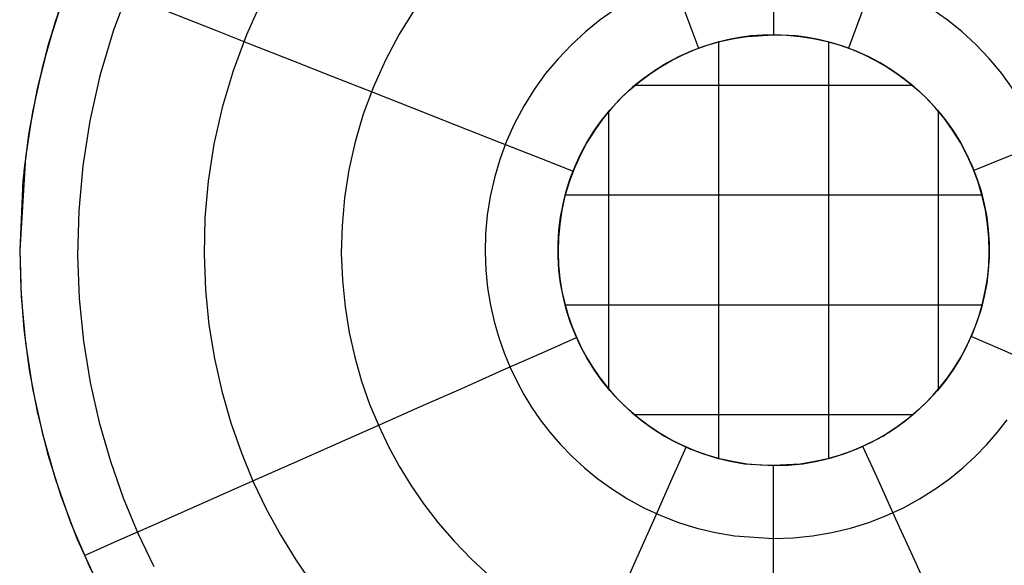
# Model space of a CAD drawing. Units: millimetres. Extents: x 4863 to 5458, y -72 to 778.
# Drawn here: x 4894 to 4898, y -9 to -7 of the extents above; entities that cross this region are included whole.
import ezdxf

# ---------------------------------------------------------------- set-up
doc = ezdxf.new("R2010")
doc.units = ezdxf.units.MM
doc.header["$MEASUREMENT"] = 0
doc.layers.get('0').update_dxf_attribs({"color": 8, "linetype": 'CONTINUOUS'})

# ---------------------------------------------------------------- blocks, each defined once
blk = doc.blocks.new('sgBrepBlock__88444976')
at = {"color": 0}
blk.add_line((4894.3, -8.136, 255.1123), (4894.3, -8.136, 255.5), dxfattribs=at)
for points in [[(4894.4819, -7.0725, 255.1123), (4894.4222, -7.2603, 255.1123), (4894.3741, -7.4514, 255.1123), (4894.3379, -7.6452, 255.1123), (4894.3137, -7.8407, 255.1123), (4894.3, -8.136, 255.1123)], [(4894.4749, -7.0926, 255.1607), (4894.4187, -7.2726, 255.1607), (4894.3741, -7.4512, 255.1607), (4894.3406, -7.6276, 255.1607), (4894.3176, -7.801, 255.1607), (4894.3, -8.136, 255.1607)], [(4894.4749, -7.0926, 255.2577), (4894.4187, -7.2726, 255.2577), (4894.3741, -7.4512, 255.2577), (4894.3406, -7.6276, 255.2577), (4894.3176, -7.801, 255.2577), (4894.3, -8.136, 255.2577)], [(4894.4749, -7.0926, 255.3546), (4894.4187, -7.2726, 255.3546), (4894.3741, -7.4512, 255.3546), (4894.3406, -7.6276, 255.3546), (4894.3176, -7.801, 255.3546), (4894.3, -8.136, 255.3546)], [(4894.4749, -7.0926, 255.4515), (4894.4187, -7.2726, 255.4515), (4894.3741, -7.4512, 255.4515), (4894.3406, -7.6276, 255.4515), (4894.3176, -7.801, 255.4515), (4894.3, -8.136, 255.4515)], [(4894.5161, -6.98, 255.5), (4894.4506, -7.1659, 255.5), (4894.3966, -7.3555, 255.5), (4894.3545, -7.548, 255.5), (4894.3243, -7.7428, 255.5), (4894.3, -8.136, 255.5)]]:
    blk.add_polyline3d(points, dxfattribs=at)
blk = doc.blocks.new('sgBrepBlock__88194656')
at = {"color": 0}
for points in [[(4894.3, -8.136, 255.5), (4894.3061, -8.333, 255.5), (4894.3243, -8.5293, 255.5), (4894.3545, -8.724, 255.5), (4894.3966, -8.9165, 255.5), (4894.4506, -9.1061, 255.5), (4894.5161, -9.292, 255.5), (4894.5929, -9.4735, 255.5), (4894.6808, -9.6499, 255.5)], [(4894.5161, -6.98, 255.5), (4894.4506, -7.1659, 255.5), (4894.3966, -7.3555, 255.5), (4894.3545, -7.548, 255.5), (4894.3243, -7.7428, 255.5), (4894.3, -8.136, 255.5)]]:
    blk.add_polyline3d(points, dxfattribs=at)
blk = doc.blocks.new('sgBrepBlock__87795312')
at = {"color": 0}
for p, q in [((4897.5, -7.221, 254.1), (4897.5, -7.221, 255.2)), ((4897.8187, -7.2783, 254.1), (4897.8187, -7.2783, 255.2)), ((4898.3513, -7.8005, 254.1), (4898.3513, -7.8005, 255.2)), ((4898.3364, -8.5069, 254.1), (4898.3364, -8.5069, 255.2)), ((4897.8709, -8.9725, 254.1), (4897.8709, -8.9725, 255.2))]:
    blk.add_line(p, q, dxfattribs=at)
for points in [[(4897.5, -9.051, 254.2375), (4897.5621, -9.0489, 254.2375), (4897.6237, -9.0426, 254.2375), (4897.6845, -9.0322, 254.2375), (4897.7441, -9.0178, 254.2375), (4897.802, -8.9997, 254.2375), (4897.858, -8.9781, 254.2375), (4897.9118, -8.9531, 254.2375), (4897.963, -8.9252, 254.2375), (4898.0116, -8.8946, 254.2375), (4898.0572, -8.8618, 254.2375), (4898.0999, -8.8269, 254.2375), (4898.1396, -8.7904, 254.2375), (4898.1762, -8.7525, 254.2375), (4898.2097, -8.7136, 254.2375), (4898.2402, -8.6739, 254.2375), (4898.2677, -8.6338, 254.2375), (4898.2924, -8.5935, 254.2375), (4898.315, -8.552, 254.2375), (4898.336, -8.508, 254.2375), (4898.355, -8.4618, 254.2375), (4898.372, -8.4133, 254.2375), (4898.3865, -8.3627, 254.2375), (4898.3983, -8.3101, 254.2375), (4898.4071, -8.2557, 254.2375), (4898.4128, -8.1997, 254.2375), (4898.415, -8.1424, 254.2375), (4898.4135, -8.0841, 254.2375), (4898.4082, -8.0251, 254.2375), (4898.399, -7.9657, 254.2375), (4898.3857, -7.9065, 254.2375), (4898.3684, -7.8477, 254.2375), (4898.347, -7.7899, 254.2375), (4898.3216, -7.7333, 254.2375), (4898.2924, -7.6785, 254.2375), (4898.2595, -7.6258, 254.2375), (4898.2233, -7.5756, 254.2375), (4898.1839, -7.5281, 254.2375), (4898.1416, -7.4837, 254.2375), (4898.097, -7.4426, 254.2375), (4898.0502, -7.4049, 254.2375), (4898.0017, -7.3708, 254.2375), (4897.952, -7.3404, 254.2375), (4897.9012, -7.3137, 254.2375), (4897.8499, -7.2906, 254.2375), (4897.7984, -7.271, 254.2375), (4897.7469, -7.2549, 254.2375), (4897.6958, -7.2422, 254.2375), (4897.6454, -7.2326, 254.2375), (4897.5958, -7.226, 254.2375), (4897.5, -7.221, 254.2375)], [(4897.5, -9.051, 254.5125), (4897.5621, -9.0489, 254.5125), (4897.6237, -9.0426, 254.5125), (4897.6845, -9.0322, 254.5125), (4897.7441, -9.0178, 254.5125), (4897.802, -8.9997, 254.5125), (4897.858, -8.9781, 254.5125), (4897.9118, -8.9531, 254.5125), (4897.963, -8.9252, 254.5125), (4898.0116, -8.8946, 254.5125), (4898.0572, -8.8618, 254.5125), (4898.0999, -8.8269, 254.5125), (4898.1396, -8.7904, 254.5125), (4898.1762, -8.7525, 254.5125), (4898.2097, -8.7136, 254.5125), (4898.2402, -8.6739, 254.5125), (4898.2677, -8.6338, 254.5125), (4898.2924, -8.5935, 254.5125), (4898.315, -8.552, 254.5125), (4898.336, -8.508, 254.5125), (4898.355, -8.4618, 254.5125), (4898.372, -8.4133, 254.5125), (4898.3865, -8.3627, 254.5125), (4898.3983, -8.3101, 254.5125), (4898.4071, -8.2557, 254.5125), (4898.4128, -8.1997, 254.5125), (4898.415, -8.1424, 254.5125), (4898.4135, -8.0841, 254.5125), (4898.4082, -8.0251, 254.5125), (4898.399, -7.9657, 254.5125), (4898.3857, -7.9065, 254.5125), (4898.3684, -7.8477, 254.5125), (4898.347, -7.7899, 254.5125), (4898.3216, -7.7333, 254.5125), (4898.2924, -7.6785, 254.5125), (4898.2595, -7.6258, 254.5125), (4898.2233, -7.5756, 254.5125), (4898.1839, -7.5281, 254.5125), (4898.1416, -7.4837, 254.5125), (4898.097, -7.4426, 254.5125), (4898.0502, -7.4049, 254.5125), (4898.0017, -7.3708, 254.5125), (4897.952, -7.3404, 254.5125), (4897.9012, -7.3137, 254.5125), (4897.8499, -7.2906, 254.5125), (4897.7984, -7.271, 254.5125), (4897.7469, -7.2549, 254.5125), (4897.6958, -7.2422, 254.5125), (4897.6454, -7.2326, 254.5125), (4897.5958, -7.226, 254.5125), (4897.5, -7.221, 254.5125)], [(4897.5, -9.051, 254.7875), (4897.5621, -9.0489, 254.7875), (4897.6237, -9.0426, 254.7875), (4897.6845, -9.0322, 254.7875), (4897.7441, -9.0178, 254.7875), (4897.802, -8.9997, 254.7875), (4897.858, -8.9781, 254.7875), (4897.9118, -8.9531, 254.7875), (4897.963, -8.9252, 254.7875), (4898.0116, -8.8946, 254.7875), (4898.0572, -8.8618, 254.7875), (4898.0999, -8.8269, 254.7875), (4898.1396, -8.7904, 254.7875), (4898.1762, -8.7525, 254.7875), (4898.2097, -8.7136, 254.7875), (4898.2402, -8.6739, 254.7875), (4898.2677, -8.6338, 254.7875), (4898.2924, -8.5935, 254.7875), (4898.315, -8.552, 254.7875), (4898.336, -8.508, 254.7875), (4898.355, -8.4618, 254.7875), (4898.372, -8.4133, 254.7875), (4898.3865, -8.3627, 254.7875), (4898.3983, -8.3101, 254.7875), (4898.4071, -8.2557, 254.7875), (4898.4128, -8.1997, 254.7875), (4898.415, -8.1424, 254.7875), (4898.4135, -8.0841, 254.7875), (4898.4082, -8.0251, 254.7875), (4898.399, -7.9657, 254.7875), (4898.3857, -7.9065, 254.7875), (4898.3684, -7.8477, 254.7875), (4898.347, -7.7899, 254.7875), (4898.3216, -7.7333, 254.7875), (4898.2924, -7.6785, 254.7875), (4898.2595, -7.6258, 254.7875), (4898.2233, -7.5756, 254.7875), (4898.1839, -7.5281, 254.7875), (4898.1416, -7.4837, 254.7875), (4898.097, -7.4426, 254.7875), (4898.0502, -7.4049, 254.7875), (4898.0017, -7.3708, 254.7875), (4897.952, -7.3404, 254.7875), (4897.9012, -7.3137, 254.7875), (4897.8499, -7.2906, 254.7875), (4897.7984, -7.271, 254.7875), (4897.7469, -7.2549, 254.7875), (4897.6958, -7.2422, 254.7875), (4897.6454, -7.2326, 254.7875), (4897.5958, -7.226, 254.7875), (4897.5, -7.221, 254.7875)], [(4897.5, -9.051, 255.0625), (4897.5621, -9.0489, 255.0625), (4897.6237, -9.0426, 255.0625), (4897.6845, -9.0322, 255.0625), (4897.7441, -9.0178, 255.0625), (4897.802, -8.9997, 255.0625), (4897.858, -8.9781, 255.0625), (4897.9118, -8.9531, 255.0625), (4897.963, -8.9252, 255.0625), (4898.0116, -8.8946, 255.0625), (4898.0572, -8.8618, 255.0625), (4898.0999, -8.8269, 255.0625), (4898.1396, -8.7904, 255.0625), (4898.1762, -8.7525, 255.0625), (4898.2097, -8.7136, 255.0625), (4898.2402, -8.6739, 255.0625), (4898.2677, -8.6338, 255.0625), (4898.2924, -8.5935, 255.0625), (4898.315, -8.552, 255.0625), (4898.336, -8.508, 255.0625), (4898.355, -8.4618, 255.0625), (4898.372, -8.4133, 255.0625), (4898.3865, -8.3627, 255.0625), (4898.3983, -8.3101, 255.0625), (4898.4071, -8.2557, 255.0625), (4898.4128, -8.1997, 255.0625), (4898.415, -8.1424, 255.0625), (4898.4135, -8.0841, 255.0625), (4898.4082, -8.0251, 255.0625), (4898.399, -7.9657, 255.0625), (4898.3857, -7.9065, 255.0625), (4898.3684, -7.8477, 255.0625), (4898.347, -7.7899, 255.0625), (4898.3216, -7.7333, 255.0625), (4898.2924, -7.6785, 255.0625), (4898.2595, -7.6258, 255.0625), (4898.2233, -7.5756, 255.0625), (4898.1839, -7.5281, 255.0625), (4898.1416, -7.4837, 255.0625), (4898.097, -7.4426, 255.0625), (4898.0502, -7.4049, 255.0625), (4898.0017, -7.3708, 255.0625), (4897.952, -7.3404, 255.0625), (4897.9012, -7.3137, 255.0625), (4897.8499, -7.2906, 255.0625), (4897.7984, -7.271, 255.0625), (4897.7469, -7.2549, 255.0625), (4897.6958, -7.2422, 255.0625), (4897.6454, -7.2326, 255.0625), (4897.5958, -7.226, 255.0625), (4897.5, -7.221, 255.0625)], [(4897.5, -7.221, 254.1), (4897.5563, -7.2227, 254.1), (4897.6124, -7.2279, 254.1), (4897.6681, -7.2366, 254.1), (4897.7232, -7.2486, 254.1), (4897.7774, -7.2641, 254.1), (4897.8305, -7.2828, 254.1), (4897.8824, -7.3048, 254.1), (4897.9329, -7.3299, 254.1), (4897.9817, -7.3581, 254.1), (4898.0287, -7.3892, 254.1), (4898.0736, -7.4231, 254.1), (4898.1164, -7.4598, 254.1), (4898.1569, -7.499, 254.1), (4898.1949, -7.5407, 254.1), (4898.2302, -7.5846, 254.1), (4898.2627, -7.6306, 254.1), (4898.2924, -7.6785, 254.1), (4898.3191, -7.7282, 254.1), (4898.3426, -7.7794, 254.1), (4898.363, -7.8319, 254.1), (4898.3801, -7.8856, 254.1), (4898.3938, -7.9403, 254.1), (4898.4042, -7.9957, 254.1), (4898.4111, -8.0516, 254.1), (4898.4146, -8.1078, 254.1), (4898.4146, -8.1642, 254.1), (4898.4111, -8.2204, 254.1), (4898.4042, -8.2764, 254.1), (4898.3938, -8.3318, 254.1), (4898.3801, -8.3864, 254.1), (4898.363, -8.4401, 254.1), (4898.3426, -8.4927, 254.1), (4898.3191, -8.5439, 254.1), (4898.2924, -8.5935, 254.1), (4898.2627, -8.6414, 254.1), (4898.2302, -8.6874, 254.1), (4898.1949, -8.7313, 254.1), (4898.1569, -8.773, 254.1), (4898.1164, -8.8122, 254.1), (4898.0736, -8.8489, 254.1), (4898.0287, -8.8828, 254.1), (4897.9817, -8.914, 254.1), (4897.9329, -8.9421, 254.1), (4897.8824, -8.9673, 254.1), (4897.8305, -8.9892, 254.1), (4897.7774, -9.008, 254.1), (4897.7232, -9.0234, 254.1), (4897.6681, -9.0354, 254.1), (4897.6124, -9.0441, 254.1), (4897.5, -9.051, 254.1), (4897.5, -9.051, 255.2)], [(4897.5, -7.221, 255.2), (4897.5563, -7.2227, 255.2), (4897.6124, -7.2279, 255.2), (4897.6681, -7.2366, 255.2), (4897.7232, -7.2486, 255.2), (4897.7774, -7.2641, 255.2), (4897.8305, -7.2828, 255.2), (4897.8824, -7.3048, 255.2), (4897.9329, -7.3299, 255.2), (4897.9817, -7.3581, 255.2), (4898.0287, -7.3892, 255.2), (4898.0736, -7.4231, 255.2), (4898.1164, -7.4598, 255.2), (4898.1569, -7.499, 255.2), (4898.1949, -7.5407, 255.2), (4898.2302, -7.5846, 255.2), (4898.2627, -7.6306, 255.2), (4898.2924, -7.6785, 255.2), (4898.3191, -7.7282, 255.2), (4898.3426, -7.7794, 255.2), (4898.363, -7.8319, 255.2), (4898.3801, -7.8856, 255.2), (4898.3938, -7.9403, 255.2), (4898.4042, -7.9957, 255.2), (4898.4111, -8.0516, 255.2), (4898.4146, -8.1078, 255.2), (4898.4146, -8.1642, 255.2), (4898.4111, -8.2204, 255.2), (4898.4042, -8.2764, 255.2), (4898.3938, -8.3318, 255.2), (4898.3801, -8.3864, 255.2), (4898.363, -8.4401, 255.2), (4898.3426, -8.4927, 255.2), (4898.3191, -8.5439, 255.2), (4898.2924, -8.5935, 255.2), (4898.2627, -8.6414, 255.2), (4898.2302, -8.6874, 255.2), (4898.1949, -8.7313, 255.2), (4898.1569, -8.773, 255.2), (4898.1164, -8.8122, 255.2), (4898.0736, -8.8489, 255.2), (4898.0287, -8.8828, 255.2), (4897.9817, -8.914, 255.2), (4897.9329, -8.9421, 255.2), (4897.8824, -8.9673, 255.2), (4897.8305, -8.9892, 255.2), (4897.7774, -9.008, 255.2), (4897.7232, -9.0234, 255.2), (4897.6681, -9.0354, 255.2), (4897.6124, -9.0441, 255.2), (4897.5, -9.051, 255.2)]]:
    blk.add_polyline3d(points, dxfattribs=at)
blk = doc.blocks.new('sgBrepBlock__87796656')
at = {"color": 0}
for points in [[(4894.4819, -7.0725, 255.1123), (4894.4222, -7.2603, 255.1123), (4894.3741, -7.4514, 255.1123), (4894.3379, -7.6452, 255.1123), (4894.3137, -7.8407, 255.1123), (4894.3, -8.136, 255.1123)], [(4897.5, -4.936, 255.1123), (4897.5, -5.0902, 254.9869), (4897.5, -5.25, 254.8687), (4897.5, -5.4149, 254.7578), (4897.5, -5.5846, 254.6544), (4897.5, -5.7589, 254.5589), (4897.5, -5.9372, 254.4713), (4897.5, -6.1194, 254.3918), (4897.5, -6.305, 254.3206), (4897.5, -6.4935, 254.2579), (4897.5, -6.6847, 254.2038), (4897.5, -6.8782, 254.1583), (4897.5, -7.0735, 254.1217), (4897.5, -7.221, 254.1)], [(4896.3855, -5.1364, 255.1123), (4896.4386, -5.2793, 254.9883), (4896.4939, -5.4282, 254.8706), (4896.5513, -5.5825, 254.7596), (4896.6105, -5.742, 254.6559), (4896.6715, -5.9061, 254.5598), (4896.734, -6.0744, 254.4715), (4896.7979, -6.2463, 254.3915), (4896.8629, -6.4214, 254.32), (4896.9289, -6.599, 254.2571), (4896.9957, -6.7786, 254.203), (4897.0629, -6.9597, 254.1577), (4897.1305, -7.1416, 254.1214), (4897.1813, -7.2783, 254.1)], [(4894.7654, -7.0185, 254.9178), (4894.6963, -7.2052, 254.9178), (4894.6403, -7.395, 254.9178), (4894.5975, -7.5862, 254.9178), (4894.5677, -7.7778, 254.9178), (4894.5506, -7.9683, 254.9178), (4894.5459, -8.1566, 254.9178), (4894.553, -8.3417, 254.9178), (4894.5712, -8.5225, 254.9178), (4894.5998, -8.6981, 254.9178), (4894.638, -8.868, 254.9178), (4894.6848, -9.0314, 254.9178), (4894.7395, -9.1879, 254.9178), (4894.8011, -9.3371, 254.9178), (4894.8687, -9.4789, 254.9178)], [(4895.3291, -7.072, 254.5802), (4895.262, -7.2214, 254.5802), (4895.2055, -7.3743, 254.5802), (4895.1597, -7.5295, 254.5802), (4895.1246, -7.6861, 254.5802), (4895.1002, -7.8428, 254.5802), (4895.0863, -7.9988, 254.5802), (4895.0824, -8.1529, 254.5802), (4895.0882, -8.3043, 254.5802), (4895.1032, -8.4523, 254.5802), (4895.1266, -8.596, 254.5802), (4895.1578, -8.735, 254.5802), (4895.1961, -8.8688, 254.5802), (4895.2408, -8.9968, 254.5802), (4895.2912, -9.119, 254.5802), (4895.3466, -9.235, 254.5802), (4895.4063, -9.3448, 254.5802), (4895.4715, -9.4514, 254.5802), (4895.5443, -9.5574, 254.5802)], [(4895.9768, -7.1128, 254.322), (4895.9109, -7.2185, 254.322), (4895.8523, -7.3285, 254.322), (4895.8014, -7.4418, 254.322), (4895.7585, -7.5579, 254.322), (4895.7237, -7.6757, 254.322), (4895.6971, -7.7945, 254.322), (4895.6786, -7.9135, 254.322), (4895.668, -8.0318, 254.322), (4895.6651, -8.1488, 254.322), (4895.6695, -8.2638, 254.322), (4895.6808, -8.3761, 254.322), (4895.6986, -8.4852, 254.322), (4895.7222, -8.5907, 254.322), (4895.7513, -8.6922, 254.322), (4895.7853, -8.7894, 254.322), (4895.8236, -8.8821, 254.322), (4895.8656, -8.9702, 254.322), (4895.9109, -9.0535, 254.322), (4895.9604, -9.1344, 254.322), (4896.0156, -9.2148, 254.322), (4896.0768, -9.2943, 254.322), (4896.144, -9.3723, 254.322), (4896.2174, -9.4483, 254.322), (4896.2969, -9.5215, 254.322)], [(4896.8286, -7.1122, 254.1514), (4896.7638, -7.1578, 254.1514), (4896.7012, -7.2081, 254.1514), (4896.6414, -7.2632, 254.1514), (4896.5849, -7.3226, 254.1514), (4896.5322, -7.3861, 254.1514), (4896.4837, -7.4533, 254.1514), (4896.4397, -7.5238, 254.1514), (4896.4006, -7.5972, 254.1514), (4896.3666, -7.6728, 254.1514), (4896.338, -7.7503, 254.1514), (4896.3148, -7.8289, 254.1514), (4896.297, -7.9082, 254.1514), (4896.2847, -7.9875, 254.1514), (4896.2776, -8.0665, 254.1514), (4896.2757, -8.1446, 254.1514), (4896.2786, -8.2212, 254.1514), (4896.2862, -8.2962, 254.1514), (4896.298, -8.369, 254.1514), (4896.3138, -8.4394, 254.1514), (4896.3332, -8.5071, 254.1514), (4896.3559, -8.572, 254.1514), (4896.3814, -8.6338, 254.1514), (4896.4095, -8.6926, 254.1514), (4896.4397, -8.7482, 254.1514), (4896.4727, -8.8021, 254.1514), (4896.5096, -8.8558, 254.1514), (4896.5504, -8.9089, 254.1514), (4896.5953, -8.9609, 254.1514), (4896.6442, -9.0116, 254.1514), (4896.6973, -9.0605, 254.1514), (4896.7544, -9.1071, 254.1514), (4896.8155, -9.1511, 254.1514), (4896.8804, -9.192, 254.1514), (4896.949, -9.2294, 254.1514), (4897.0209, -9.2627, 254.1514), (4897.0958, -9.2917, 254.1514), (4897.1734, -9.316, 254.1514), (4897.2531, -9.3352, 254.1514), (4897.3344, -9.3491, 254.1514), (4897.5, -9.3604, 254.1514)], [(4894.5231, -6.962, 255.1123), (4894.665, -7.018, 254.9883), (4894.8127, -7.0762, 254.8706), (4894.9659, -7.1366, 254.7596), (4895.1242, -7.199, 254.6559), (4895.287, -7.2633, 254.5598), (4895.454, -7.3291, 254.4715), (4895.6246, -7.3964, 254.3915), (4895.7984, -7.4649, 254.32), (4895.9746, -7.5345, 254.2571), (4896.1529, -7.6048, 254.203), (4896.3326, -7.6756, 254.1577), (4896.5132, -7.7468, 254.1214), (4896.6488, -7.8003, 254.1)], [(4897.5, -9.051, 254.1), (4897.4437, -9.0493, 254.1), (4897.3876, -9.0441, 254.1), (4897.3319, -9.0354, 254.1), (4897.2768, -9.0234, 254.1), (4897.2226, -9.008, 254.1), (4897.1695, -8.9892, 254.1), (4897.1176, -8.9673, 254.1), (4897.0671, -8.9421, 254.1), (4897.0183, -8.914, 254.1), (4896.9713, -8.8828, 254.1), (4896.9264, -8.8489, 254.1), (4896.8836, -8.8122, 254.1), (4896.8431, -8.773, 254.1), (4896.8051, -8.7313, 254.1), (4896.7698, -8.6874, 254.1), (4896.7373, -8.6414, 254.1), (4896.7076, -8.5935, 254.1), (4896.6809, -8.5439, 254.1), (4896.6574, -8.4927, 254.1), (4896.637, -8.4401, 254.1), (4896.6199, -8.3864, 254.1), (4896.6062, -8.3318, 254.1), (4896.5958, -8.2764, 254.1), (4896.5889, -8.2204, 254.1), (4896.5854, -8.1642, 254.1), (4896.5854, -8.1078, 254.1), (4896.5889, -8.0516, 254.1), (4896.5958, -7.9957, 254.1), (4896.6062, -7.9403, 254.1), (4896.6199, -7.8856, 254.1), (4896.637, -7.8319, 254.1), (4896.6574, -7.7794, 254.1), (4896.6809, -7.7282, 254.1), (4896.7076, -7.6785, 254.1), (4896.7373, -7.6306, 254.1), (4896.7698, -7.5846, 254.1), (4896.8051, -7.5407, 254.1), (4896.8431, -7.499, 254.1), (4896.8836, -7.4598, 254.1), (4896.9264, -7.4231, 254.1), (4896.9713, -7.3892, 254.1), (4897.0183, -7.3581, 254.1), (4897.0671, -7.3299, 254.1), (4897.1176, -7.3048, 254.1), (4897.1695, -7.2828, 254.1), (4897.2226, -7.2641, 254.1), (4897.2768, -7.2486, 254.1), (4897.3319, -7.2366, 254.1), (4897.3876, -7.2279, 254.1), (4897.5, -7.221, 254.1)], [(4894.3, -8.136, 255.1123), (4894.3061, -8.333, 255.1123), (4894.3243, -8.5293, 255.1123), (4894.3545, -8.724, 255.1123), (4894.3966, -8.9165, 255.1123), (4894.4506, -9.1061, 255.1123), (4894.5161, -9.292, 255.1123), (4894.5929, -9.4735, 255.1123), (4894.6808, -9.6499, 255.1123)], [(4894.5744, -9.4324, 255.1123), (4894.7138, -9.3706, 254.9883), (4894.859, -9.3063, 254.8706), (4895.0095, -9.2396, 254.7596), (4895.1651, -9.1707, 254.6559), (4895.3251, -9.0998, 254.5598), (4895.4892, -9.027, 254.4715), (4895.6569, -8.9527, 254.3915), (4895.8277, -8.8771, 254.32), (4896.0009, -8.8003, 254.2571), (4896.1761, -8.7227, 254.203), (4896.3527, -8.6444, 254.1577), (4896.5301, -8.5658, 254.1214), (4896.6635, -8.5067, 254.1)], [(4896.2017, -11.0608, 255.1123), (4896.2636, -10.9214, 254.9883), (4896.328, -10.7763, 254.8706), (4896.3948, -10.6258, 254.7596), (4896.4638, -10.4703, 254.6559), (4896.5349, -10.3103, 254.5598), (4896.6077, -10.1462, 254.4715), (4896.6821, -9.9786, 254.3915), (4896.7579, -9.8079, 254.32), (4896.8348, -9.6347, 254.2571), (4896.9125, -9.4595, 254.203), (4896.9909, -9.283, 254.1577), (4897.0696, -9.1056, 254.1214), (4897.1288, -8.9723, 254.1)], [(4897.5, -11.336, 255.1123), (4897.5, -11.1818, 254.9869), (4897.5, -11.022, 254.8687), (4897.5, -10.8571, 254.7578), (4897.5, -10.6874, 254.6544), (4897.5, -10.5132, 254.5589), (4897.5, -10.3348, 254.4713), (4897.5, -10.1526, 254.3918), (4897.5, -9.9671, 254.3206), (4897.5, -9.7785, 254.2579), (4897.5, -9.5873, 254.2038), (4897.5, -9.3938, 254.1583), (4897.5, -9.1985, 254.1217), (4897.5, -9.051, 254.1)]]:
    blk.add_polyline3d(points, dxfattribs=at)
blk = doc.blocks.new('sgBrepBlock__87805616')
at = {"color": 0}
for p, q in [((4897.2659, -7.2485, 255.2), (4897.2659, -9.0231, 255.2)), ((4897.7324, -7.251, 255.2), (4897.7324, -9.021, 255.2)), ((4898.0896, -7.4363, 255.2), (4896.9123, -7.4363, 255.2)), ((4896.7994, -7.5509, 255.2), (4896.7994, -8.7215, 255.2)), ((4898.1989, -7.5455, 255.2), (4898.1989, -8.7265, 255.2)), ((4898.3848, -7.9028, 255.2), (4896.6144, -7.9028, 255.2)), ((4898.3848, -8.3692, 255.2), (4896.6146, -8.3692, 255.2)), ((4898.0896, -8.8357, 255.2), (4896.9118, -8.8357, 255.2))]:
    blk.add_line(p, q, dxfattribs=at)
blk.add_polyline3d([(4897.5, -7.221, 255.2), (4897.5563, -7.2227, 255.2), (4897.6124, -7.2279, 255.2), (4897.6681, -7.2366, 255.2), (4897.7232, -7.2486, 255.2), (4897.7774, -7.2641, 255.2), (4897.8305, -7.2828, 255.2), (4897.8824, -7.3048, 255.2), (4897.9329, -7.3299, 255.2), (4897.9817, -7.3581, 255.2), (4898.0287, -7.3892, 255.2), (4898.0736, -7.4231, 255.2), (4898.1164, -7.4598, 255.2), (4898.1569, -7.499, 255.2), (4898.1949, -7.5407, 255.2), (4898.2302, -7.5846, 255.2), (4898.2627, -7.6306, 255.2), (4898.2924, -7.6785, 255.2), (4898.3191, -7.7282, 255.2), (4898.3426, -7.7794, 255.2), (4898.363, -7.8319, 255.2), (4898.3801, -7.8856, 255.2), (4898.3938, -7.9403, 255.2), (4898.4042, -7.9957, 255.2), (4898.4111, -8.0516, 255.2), (4898.4146, -8.1078, 255.2), (4898.4146, -8.1642, 255.2), (4898.4111, -8.2204, 255.2), (4898.4042, -8.2764, 255.2), (4898.3938, -8.3318, 255.2), (4898.3801, -8.3864, 255.2), (4898.363, -8.4401, 255.2), (4898.3426, -8.4927, 255.2), (4898.3191, -8.5439, 255.2), (4898.2924, -8.5935, 255.2), (4898.2627, -8.6414, 255.2), (4898.2302, -8.6874, 255.2), (4898.1949, -8.7313, 255.2), (4898.1569, -8.773, 255.2), (4898.1164, -8.8122, 255.2), (4898.0736, -8.8489, 255.2), (4898.0287, -8.8828, 255.2), (4897.9817, -8.914, 255.2), (4897.9329, -8.9421, 255.2), (4897.8824, -8.9673, 255.2), (4897.8305, -8.9892, 255.2), (4897.7774, -9.008, 255.2), (4897.7232, -9.0234, 255.2), (4897.6681, -9.0354, 255.2), (4897.6124, -9.0441, 255.2), (4897.5, -9.051, 255.2), (4897.4437, -9.0493, 255.2), (4897.3876, -9.0441, 255.2), (4897.3319, -9.0354, 255.2), (4897.2768, -9.0234, 255.2), (4897.2226, -9.008, 255.2), (4897.1695, -8.9892, 255.2), (4897.1176, -8.9673, 255.2), (4897.0671, -8.9421, 255.2), (4897.0183, -8.914, 255.2), (4896.9713, -8.8828, 255.2), (4896.9264, -8.8489, 255.2), (4896.8836, -8.8122, 255.2), (4896.8431, -8.773, 255.2), (4896.8051, -8.7313, 255.2), (4896.7698, -8.6874, 255.2), (4896.7373, -8.6414, 255.2), (4896.7076, -8.5935, 255.2), (4896.6809, -8.5439, 255.2), (4896.6574, -8.4927, 255.2), (4896.637, -8.4401, 255.2), (4896.6199, -8.3864, 255.2), (4896.6062, -8.3318, 255.2), (4896.5958, -8.2764, 255.2), (4896.5889, -8.2204, 255.2), (4896.5854, -8.1642, 255.2), (4896.5854, -8.1078, 255.2), (4896.5889, -8.0516, 255.2), (4896.5958, -7.9957, 255.2), (4896.6062, -7.9403, 255.2), (4896.6199, -7.8856, 255.2), (4896.637, -7.8319, 255.2), (4896.6574, -7.7794, 255.2), (4896.6809, -7.7282, 255.2), (4896.7076, -7.6785, 255.2), (4896.7373, -7.6306, 255.2), (4896.7698, -7.5846, 255.2), (4896.8051, -7.5407, 255.2), (4896.8431, -7.499, 255.2), (4896.8836, -7.4598, 255.2), (4896.9264, -7.4231, 255.2), (4896.9713, -7.3892, 255.2), (4897.0183, -7.3581, 255.2), (4897.0671, -7.3299, 255.2), (4897.1176, -7.3048, 255.2), (4897.1695, -7.2828, 255.2), (4897.2226, -7.2641, 255.2), (4897.2768, -7.2486, 255.2), (4897.3319, -7.2366, 255.2), (4897.3876, -7.2279, 255.2), (4897.5, -7.221, 255.2)], dxfattribs=at)
blk = doc.blocks.new('sgBrepBlock__89173456')
at = {"color": 0}
for p, q in [((4894.3, -8.136, 255.1123), (4894.3, -8.136, 255.5)), ((4894.4991, -9.2471, 255.1123), (4894.4991, -9.2471, 255.5))]:
    blk.add_line(p, q, dxfattribs=at)
for points in [[(4894.3, -8.136, 255.1607), (4894.3043, -8.3013, 255.1607), (4894.3176, -8.471, 255.1607), (4894.3406, -8.6444, 255.1607), (4894.3741, -8.8208, 255.1607), (4894.4187, -8.9995, 255.1607), (4894.4749, -9.1794, 255.1607), (4894.5432, -9.3597, 255.1607), (4894.6241, -9.5392, 255.1607)], [(4894.3, -8.136, 255.2577), (4894.3043, -8.3013, 255.2577), (4894.3176, -8.471, 255.2577), (4894.3406, -8.6444, 255.2577), (4894.3741, -8.8208, 255.2577), (4894.4187, -8.9995, 255.2577), (4894.4749, -9.1794, 255.2577), (4894.5432, -9.3597, 255.2577), (4894.6241, -9.5392, 255.2577)], [(4894.3, -8.136, 255.3546), (4894.3043, -8.3013, 255.3546), (4894.3176, -8.471, 255.3546), (4894.3406, -8.6444, 255.3546), (4894.3741, -8.8208, 255.3546), (4894.4187, -8.9995, 255.3546), (4894.4749, -9.1794, 255.3546), (4894.5432, -9.3597, 255.3546), (4894.6241, -9.5392, 255.3546)], [(4894.3, -8.136, 255.4515), (4894.3043, -8.3013, 255.4515), (4894.3176, -8.471, 255.4515), (4894.3406, -8.6444, 255.4515), (4894.3741, -8.8208, 255.4515), (4894.4187, -8.9995, 255.4515), (4894.4749, -9.1794, 255.4515), (4894.5432, -9.3597, 255.4515), (4894.6241, -9.5392, 255.4515)], [(4894.3, -8.136, 255.1123), (4894.3061, -8.333, 255.1123), (4894.3243, -8.5293, 255.1123), (4894.3545, -8.724, 255.1123), (4894.3966, -8.9165, 255.1123), (4894.4506, -9.1061, 255.1123), (4894.5161, -9.292, 255.1123), (4894.5929, -9.4735, 255.1123), (4894.6808, -9.6499, 255.1123)], [(4894.3, -8.136, 255.5), (4894.3061, -8.333, 255.5), (4894.3243, -8.5293, 255.5), (4894.3545, -8.724, 255.5), (4894.3966, -8.9165, 255.5), (4894.4506, -9.1061, 255.5), (4894.5161, -9.292, 255.5), (4894.5929, -9.4735, 255.5), (4894.6808, -9.6499, 255.5)]]:
    blk.add_polyline3d(points, dxfattribs=at)
blk = doc.blocks.new('sgBrepBlock__267074800')
at = {"color": 0}
for p, q in [((4897.5, -7.221, 254.1), (4897.5, -7.221, 255.2)), ((4897.1815, -7.2782, 254.1), (4897.1815, -7.2782, 255.2)), ((4896.649, -7.7998, 254.1), (4896.649, -7.7998, 255.2)), ((4896.6631, -8.506, 254.1), (4896.6631, -8.506, 255.2)), ((4897.1276, -8.9718, 254.1), (4897.1276, -8.9718, 255.2)), ((4897.5, -9.051, 254.1), (4897.5, -9.051, 255.2))]:
    blk.add_line(p, q, dxfattribs=at)
for points in [[(4897.5, -7.221, 254.2375), (4897.4527, -7.2222, 254.2375), (4897.4042, -7.226, 254.2375), (4897.3546, -7.2326, 254.2375), (4897.3042, -7.2422, 254.2375), (4897.2531, -7.2549, 254.2375), (4897.2016, -7.271, 254.2375), (4897.1501, -7.2906, 254.2375), (4897.0988, -7.3137, 254.2375), (4897.048, -7.3404, 254.2375), (4896.9983, -7.3708, 254.2375), (4896.9498, -7.4049, 254.2375), (4896.903, -7.4426, 254.2375), (4896.8584, -7.4837, 254.2375), (4896.8161, -7.5281, 254.2375), (4896.7767, -7.5756, 254.2375), (4896.7405, -7.6258, 254.2375), (4896.7076, -7.6785, 254.2375), (4896.6784, -7.7333, 254.2375), (4896.653, -7.7899, 254.2375), (4896.6316, -7.8477, 254.2375), (4896.6143, -7.9065, 254.2375), (4896.601, -7.9657, 254.2375), (4896.5918, -8.0251, 254.2375), (4896.5865, -8.0841, 254.2375), (4896.585, -8.1424, 254.2375), (4896.5872, -8.1997, 254.2375), (4896.5929, -8.2557, 254.2375), (4896.6017, -8.3101, 254.2375), (4896.6135, -8.3627, 254.2375), (4896.628, -8.4133, 254.2375), (4896.645, -8.4618, 254.2375), (4896.664, -8.508, 254.2375), (4896.685, -8.552, 254.2375), (4896.7076, -8.5935, 254.2375), (4896.7323, -8.6338, 254.2375), (4896.7598, -8.6739, 254.2375), (4896.7903, -8.7136, 254.2375), (4896.8238, -8.7525, 254.2375), (4896.8604, -8.7904, 254.2375), (4896.9001, -8.8269, 254.2375), (4896.9428, -8.8618, 254.2375), (4896.9884, -8.8946, 254.2375), (4897.037, -8.9252, 254.2375), (4897.0882, -8.9531, 254.2375), (4897.142, -8.9781, 254.2375), (4897.198, -8.9997, 254.2375), (4897.2559, -9.0178, 254.2375), (4897.3155, -9.0322, 254.2375), (4897.3763, -9.0426, 254.2375), (4897.5, -9.051, 254.2375)], [(4897.5, -7.221, 254.5125), (4897.4527, -7.2222, 254.5125), (4897.4042, -7.226, 254.5125), (4897.3546, -7.2326, 254.5125), (4897.3042, -7.2422, 254.5125), (4897.2531, -7.2549, 254.5125), (4897.2016, -7.271, 254.5125), (4897.1501, -7.2906, 254.5125), (4897.0988, -7.3137, 254.5125), (4897.048, -7.3404, 254.5125), (4896.9983, -7.3708, 254.5125), (4896.9498, -7.4049, 254.5125), (4896.903, -7.4426, 254.5125), (4896.8584, -7.4837, 254.5125), (4896.8161, -7.5281, 254.5125), (4896.7767, -7.5756, 254.5125), (4896.7405, -7.6258, 254.5125), (4896.7076, -7.6785, 254.5125), (4896.6784, -7.7333, 254.5125), (4896.653, -7.7899, 254.5125), (4896.6316, -7.8477, 254.5125), (4896.6143, -7.9065, 254.5125), (4896.601, -7.9657, 254.5125), (4896.5918, -8.0251, 254.5125), (4896.5865, -8.0841, 254.5125), (4896.585, -8.1424, 254.5125), (4896.5872, -8.1997, 254.5125), (4896.5929, -8.2557, 254.5125), (4896.6017, -8.3101, 254.5125), (4896.6135, -8.3627, 254.5125), (4896.628, -8.4133, 254.5125), (4896.645, -8.4618, 254.5125), (4896.664, -8.508, 254.5125), (4896.685, -8.552, 254.5125), (4896.7076, -8.5935, 254.5125), (4896.7323, -8.6338, 254.5125), (4896.7598, -8.6739, 254.5125), (4896.7903, -8.7136, 254.5125), (4896.8238, -8.7525, 254.5125), (4896.8604, -8.7904, 254.5125), (4896.9001, -8.8269, 254.5125), (4896.9428, -8.8618, 254.5125), (4896.9884, -8.8946, 254.5125), (4897.037, -8.9252, 254.5125), (4897.0882, -8.9531, 254.5125), (4897.142, -8.9781, 254.5125), (4897.198, -8.9997, 254.5125), (4897.2559, -9.0178, 254.5125), (4897.3155, -9.0322, 254.5125), (4897.3763, -9.0426, 254.5125), (4897.5, -9.051, 254.5125)], [(4897.5, -7.221, 254.7875), (4897.4527, -7.2222, 254.7875), (4897.4042, -7.226, 254.7875), (4897.3546, -7.2326, 254.7875), (4897.3042, -7.2422, 254.7875), (4897.2531, -7.2549, 254.7875), (4897.2016, -7.271, 254.7875), (4897.1501, -7.2906, 254.7875), (4897.0988, -7.3137, 254.7875), (4897.048, -7.3404, 254.7875), (4896.9983, -7.3708, 254.7875), (4896.9498, -7.4049, 254.7875), (4896.903, -7.4426, 254.7875), (4896.8584, -7.4837, 254.7875), (4896.8161, -7.5281, 254.7875), (4896.7767, -7.5756, 254.7875), (4896.7405, -7.6258, 254.7875), (4896.7076, -7.6785, 254.7875), (4896.6784, -7.7333, 254.7875), (4896.653, -7.7899, 254.7875), (4896.6316, -7.8477, 254.7875), (4896.6143, -7.9065, 254.7875), (4896.601, -7.9657, 254.7875), (4896.5918, -8.0251, 254.7875), (4896.5865, -8.0841, 254.7875), (4896.585, -8.1424, 254.7875), (4896.5872, -8.1997, 254.7875), (4896.5929, -8.2557, 254.7875), (4896.6017, -8.3101, 254.7875), (4896.6135, -8.3627, 254.7875), (4896.628, -8.4133, 254.7875), (4896.645, -8.4618, 254.7875), (4896.664, -8.508, 254.7875), (4896.685, -8.552, 254.7875), (4896.7076, -8.5935, 254.7875), (4896.7323, -8.6338, 254.7875), (4896.7598, -8.6739, 254.7875), (4896.7903, -8.7136, 254.7875), (4896.8238, -8.7525, 254.7875), (4896.8604, -8.7904, 254.7875), (4896.9001, -8.8269, 254.7875), (4896.9428, -8.8618, 254.7875), (4896.9884, -8.8946, 254.7875), (4897.037, -8.9252, 254.7875), (4897.0882, -8.9531, 254.7875), (4897.142, -8.9781, 254.7875), (4897.198, -8.9997, 254.7875), (4897.2559, -9.0178, 254.7875), (4897.3155, -9.0322, 254.7875), (4897.3763, -9.0426, 254.7875), (4897.5, -9.051, 254.7875)], [(4897.5, -7.221, 255.0625), (4897.4527, -7.2222, 255.0625), (4897.4042, -7.226, 255.0625), (4897.3546, -7.2326, 255.0625), (4897.3042, -7.2422, 255.0625), (4897.2531, -7.2549, 255.0625), (4897.2016, -7.271, 255.0625), (4897.1501, -7.2906, 255.0625), (4897.0988, -7.3137, 255.0625), (4897.048, -7.3404, 255.0625), (4896.9983, -7.3708, 255.0625), (4896.9498, -7.4049, 255.0625), (4896.903, -7.4426, 255.0625), (4896.8584, -7.4837, 255.0625), (4896.8161, -7.5281, 255.0625), (4896.7767, -7.5756, 255.0625), (4896.7405, -7.6258, 255.0625), (4896.7076, -7.6785, 255.0625), (4896.6784, -7.7333, 255.0625), (4896.653, -7.7899, 255.0625), (4896.6316, -7.8477, 255.0625), (4896.6143, -7.9065, 255.0625), (4896.601, -7.9657, 255.0625), (4896.5918, -8.0251, 255.0625), (4896.5865, -8.0841, 255.0625), (4896.585, -8.1424, 255.0625), (4896.5872, -8.1997, 255.0625), (4896.5929, -8.2557, 255.0625), (4896.6017, -8.3101, 255.0625), (4896.6135, -8.3627, 255.0625), (4896.628, -8.4133, 255.0625), (4896.645, -8.4618, 255.0625), (4896.664, -8.508, 255.0625), (4896.685, -8.552, 255.0625), (4896.7076, -8.5935, 255.0625), (4896.7323, -8.6338, 255.0625), (4896.7598, -8.6739, 255.0625), (4896.7903, -8.7136, 255.0625), (4896.8238, -8.7525, 255.0625), (4896.8604, -8.7904, 255.0625), (4896.9001, -8.8269, 255.0625), (4896.9428, -8.8618, 255.0625), (4896.9884, -8.8946, 255.0625), (4897.037, -8.9252, 255.0625), (4897.0882, -8.9531, 255.0625), (4897.142, -8.9781, 255.0625), (4897.198, -8.9997, 255.0625), (4897.2559, -9.0178, 255.0625), (4897.3155, -9.0322, 255.0625), (4897.3763, -9.0426, 255.0625), (4897.5, -9.051, 255.0625)], [(4897.5, -9.051, 255.2), (4897.4437, -9.0493, 255.2), (4897.3876, -9.0441, 255.2), (4897.3319, -9.0354, 255.2), (4897.2768, -9.0234, 255.2), (4897.2226, -9.008, 255.2), (4897.1695, -8.9892, 255.2), (4897.1176, -8.9673, 255.2), (4897.0671, -8.9421, 255.2), (4897.0183, -8.914, 255.2), (4896.9713, -8.8828, 255.2), (4896.9264, -8.8489, 255.2), (4896.8836, -8.8122, 255.2), (4896.8431, -8.773, 255.2), (4896.8051, -8.7313, 255.2), (4896.7698, -8.6874, 255.2), (4896.7373, -8.6414, 255.2), (4896.7076, -8.5935, 255.2), (4896.6809, -8.5439, 255.2), (4896.6574, -8.4927, 255.2), (4896.637, -8.4401, 255.2), (4896.6199, -8.3864, 255.2), (4896.6062, -8.3318, 255.2), (4896.5958, -8.2764, 255.2), (4896.5889, -8.2204, 255.2), (4896.5854, -8.1642, 255.2), (4896.5854, -8.1078, 255.2), (4896.5889, -8.0516, 255.2), (4896.5958, -7.9957, 255.2), (4896.6062, -7.9403, 255.2), (4896.6199, -7.8856, 255.2), (4896.637, -7.8319, 255.2), (4896.6574, -7.7794, 255.2), (4896.6809, -7.7282, 255.2), (4896.7076, -7.6785, 255.2), (4896.7373, -7.6306, 255.2), (4896.7698, -7.5846, 255.2), (4896.8051, -7.5407, 255.2), (4896.8431, -7.499, 255.2), (4896.8836, -7.4598, 255.2), (4896.9264, -7.4231, 255.2), (4896.9713, -7.3892, 255.2), (4897.0183, -7.3581, 255.2), (4897.0671, -7.3299, 255.2), (4897.1176, -7.3048, 255.2), (4897.1695, -7.2828, 255.2), (4897.2226, -7.2641, 255.2), (4897.2768, -7.2486, 255.2), (4897.3319, -7.2366, 255.2), (4897.3876, -7.2279, 255.2), (4897.5, -7.221, 255.2)], [(4897.5, -9.051, 254.1), (4897.4437, -9.0493, 254.1), (4897.3876, -9.0441, 254.1), (4897.3319, -9.0354, 254.1), (4897.2768, -9.0234, 254.1), (4897.2226, -9.008, 254.1), (4897.1695, -8.9892, 254.1), (4897.1176, -8.9673, 254.1), (4897.0671, -8.9421, 254.1), (4897.0183, -8.914, 254.1), (4896.9713, -8.8828, 254.1), (4896.9264, -8.8489, 254.1), (4896.8836, -8.8122, 254.1), (4896.8431, -8.773, 254.1), (4896.8051, -8.7313, 254.1), (4896.7698, -8.6874, 254.1), (4896.7373, -8.6414, 254.1), (4896.7076, -8.5935, 254.1), (4896.6809, -8.5439, 254.1), (4896.6574, -8.4927, 254.1), (4896.637, -8.4401, 254.1), (4896.6199, -8.3864, 254.1), (4896.6062, -8.3318, 254.1), (4896.5958, -8.2764, 254.1), (4896.5889, -8.2204, 254.1), (4896.5854, -8.1642, 254.1), (4896.5854, -8.1078, 254.1), (4896.5889, -8.0516, 254.1), (4896.5958, -7.9957, 254.1), (4896.6062, -7.9403, 254.1), (4896.6199, -7.8856, 254.1), (4896.637, -7.8319, 254.1), (4896.6574, -7.7794, 254.1), (4896.6809, -7.7282, 254.1), (4896.7076, -7.6785, 254.1), (4896.7373, -7.6306, 254.1), (4896.7698, -7.5846, 254.1), (4896.8051, -7.5407, 254.1), (4896.8431, -7.499, 254.1), (4896.8836, -7.4598, 254.1), (4896.9264, -7.4231, 254.1), (4896.9713, -7.3892, 254.1), (4897.0183, -7.3581, 254.1), (4897.0671, -7.3299, 254.1), (4897.1176, -7.3048, 254.1), (4897.1695, -7.2828, 254.1), (4897.2226, -7.2641, 254.1), (4897.2768, -7.2486, 254.1), (4897.3319, -7.2366, 254.1), (4897.3876, -7.2279, 254.1), (4897.5, -7.221, 254.1)]]:
    blk.add_polyline3d(points, dxfattribs=at)
blk = doc.blocks.new('sgBrepBlock__303567408')
at = {"color": 0}
for points in [[(4897.5, -4.936, 255.1123), (4897.5, -5.0902, 254.9869), (4897.5, -5.25, 254.8687), (4897.5, -5.4149, 254.7578), (4897.5, -5.5846, 254.6544), (4897.5, -5.7589, 254.5589), (4897.5, -5.9372, 254.4713), (4897.5, -6.1194, 254.3918), (4897.5, -6.305, 254.3206), (4897.5, -6.4935, 254.2579), (4897.5, -6.6847, 254.2038), (4897.5, -6.8782, 254.1583), (4897.5, -7.0735, 254.1217), (4897.5, -7.221, 254.1)], [(4898.6111, -5.1351, 255.1123), (4898.5581, -5.2781, 254.9883), (4898.503, -5.427, 254.8706), (4898.4458, -5.5815, 254.7596), (4898.3867, -5.741, 254.6559), (4898.326, -5.9052, 254.5598), (4898.2636, -6.0735, 254.4715), (4898.1999, -6.2455, 254.3915), (4898.1351, -6.4206, 254.32), (4898.0693, -6.5983, 254.2571), (4898.0028, -6.778, 254.203), (4897.9357, -6.9592, 254.1577), (4897.8683, -7.1412, 254.1214), (4897.8177, -7.2779, 254.1)], [(4897.5, -9.3606, 254.1515), (4897.5831, -9.3578, 254.1515), (4897.6656, -9.3494, 254.1515), (4897.747, -9.3355, 254.1515), (4897.8267, -9.3162, 254.1515), (4897.9042, -9.292, 254.1515), (4897.9792, -9.263, 254.1515), (4898.0511, -9.2296, 254.1515), (4898.1197, -9.1923, 254.1515), (4898.1847, -9.1514, 254.1515), (4898.2458, -9.1073, 254.1515), (4898.3029, -9.0607, 254.1515), (4898.356, -9.0118, 254.1515), (4898.4049, -8.9611, 254.1515), (4898.4498, -8.909, 254.1515), (4898.4906, -8.856, 254.1515)], [(4898.5166, -7.4532, 254.1515), (4898.468, -7.3859, 254.1515), (4898.4153, -7.3224, 254.1515), (4898.3588, -7.263, 254.1515), (4898.299, -7.2079, 254.1515), (4898.2364, -7.1575, 254.1515), (4898.1715, -7.1119, 254.1515)], [(4900.4723, -6.9505, 255.1123), (4900.3306, -7.007, 254.9883), (4900.1831, -7.0658, 254.8706), (4900.0302, -7.1269, 254.7596), (4899.8722, -7.1899, 254.6559), (4899.7096, -7.2547, 254.5598), (4899.5428, -7.3212, 254.4715), (4899.3725, -7.3892, 254.3915), (4899.199, -7.4584, 254.32), (4899.023, -7.5286, 254.2571), (4898.845, -7.5996, 254.203), (4898.6656, -7.6711, 254.1577), (4898.4853, -7.743, 254.1214), (4898.3499, -7.797, 254.1)], [(4897.5, -7.221, 254.1), (4897.5563, -7.2227, 254.1), (4897.6124, -7.2279, 254.1), (4897.6681, -7.2366, 254.1), (4897.7232, -7.2486, 254.1), (4897.7774, -7.2641, 254.1), (4897.8305, -7.2828, 254.1), (4897.8824, -7.3048, 254.1), (4897.9329, -7.3299, 254.1), (4897.9817, -7.3581, 254.1), (4898.0287, -7.3892, 254.1), (4898.0736, -7.4231, 254.1), (4898.1164, -7.4598, 254.1), (4898.1569, -7.499, 254.1), (4898.1949, -7.5407, 254.1), (4898.2302, -7.5846, 254.1), (4898.2627, -7.6306, 254.1), (4898.2924, -7.6785, 254.1), (4898.3191, -7.7282, 254.1), (4898.3426, -7.7794, 254.1), (4898.363, -7.8319, 254.1), (4898.3801, -7.8856, 254.1), (4898.3938, -7.9403, 254.1), (4898.4042, -7.9957, 254.1), (4898.4111, -8.0516, 254.1), (4898.4146, -8.1078, 254.1), (4898.4146, -8.1642, 254.1), (4898.4111, -8.2204, 254.1), (4898.4042, -8.2764, 254.1), (4898.3938, -8.3318, 254.1), (4898.3801, -8.3864, 254.1), (4898.363, -8.4401, 254.1), (4898.3426, -8.4927, 254.1), (4898.3191, -8.5439, 254.1), (4898.2924, -8.5935, 254.1), (4898.2627, -8.6414, 254.1), (4898.2302, -8.6874, 254.1), (4898.1949, -8.7313, 254.1), (4898.1569, -8.773, 254.1), (4898.1164, -8.8122, 254.1), (4898.0736, -8.8489, 254.1), (4898.0287, -8.8828, 254.1), (4897.9817, -8.914, 254.1), (4897.9329, -8.9421, 254.1), (4897.8824, -8.9673, 254.1), (4897.8305, -8.9892, 254.1), (4897.7774, -9.008, 254.1), (4897.7232, -9.0234, 254.1), (4897.6681, -9.0354, 254.1), (4897.6124, -9.0441, 254.1), (4897.5, -9.051, 254.1)], [(4900.4323, -9.4173, 255.1123), (4900.2925, -9.3563, 254.9883), (4900.147, -9.2927, 254.8706), (4899.9961, -9.2267, 254.7596), (4899.8402, -9.1586, 254.6559), (4899.6798, -9.0885, 254.5598), (4899.5153, -9.0167, 254.4715), (4899.3473, -8.9432, 254.3915), (4899.1761, -8.8684, 254.32), (4899.0025, -8.7926, 254.2571), (4898.8269, -8.7158, 254.203), (4898.6499, -8.6385, 254.1577), (4898.4721, -8.5608, 254.1214), (4898.3384, -8.5024, 254.1)], [(4898.8236, -11.0494, 255.1123), (4898.7605, -10.9106, 254.9883), (4898.6948, -10.766, 254.8706), (4898.6267, -10.6161, 254.7596), (4898.5564, -10.4612, 254.6559), (4898.4839, -10.3018, 254.5598), (4898.4097, -10.1384, 254.4715), (4898.3338, -9.9714, 254.3915), (4898.2566, -9.8014, 254.32), (4898.1782, -9.6289, 254.2571), (4898.099, -9.4544, 254.203), (4898.0191, -9.2785, 254.1577), (4897.9388, -9.1018, 254.1214), (4897.8785, -8.9691, 254.1)], [(4897.5, -11.336, 255.1123), (4897.5, -11.1818, 254.9869), (4897.5, -11.022, 254.8687), (4897.5, -10.8571, 254.7578), (4897.5, -10.6874, 254.6544), (4897.5, -10.5132, 254.5589), (4897.5, -10.3348, 254.4713), (4897.5, -10.1526, 254.3918), (4897.5, -9.9671, 254.3206), (4897.5, -9.7785, 254.2579), (4897.5, -9.5873, 254.2038), (4897.5, -9.3938, 254.1583), (4897.5, -9.1985, 254.1217), (4897.5, -9.051, 254.1)]]:
    blk.add_polyline3d(points, dxfattribs=at)
blk = doc.blocks.new('sgBrepBlock_COMPOUND_137660304')
at = {"color": 0}
for name in ['SGBREPBLOCK__88194656', 'SGBREPBLOCK__88444976', 'SGBREPBLOCK__87796656', 'SGBREPBLOCK__303567408', 'SGBREPBLOCK__267074800', 'SGBREPBLOCK__87805616', 'SGBREPBLOCK__87795312', 'SGBREPBLOCK__89173456']:
    blk.add_blockref(name, (0, 0), dxfattribs=at)

msp = doc.modelspace()

# ---------------------------------------------------------------- block references
at = {"color": 0}
msp.add_blockref('SGBREPBLOCK_COMPOUND_137660304', (0, 0), dxfattribs=at)

doc.saveas('drawing.dxf')
